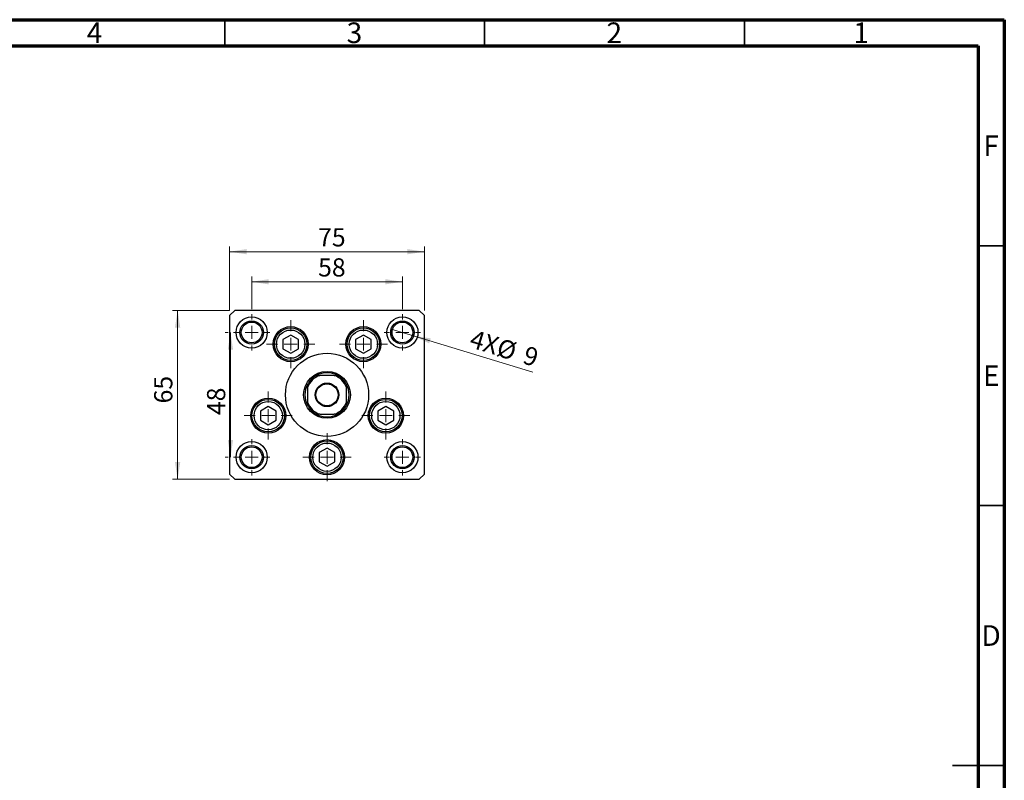
# Model space of a CAD drawing. Units: millimetres. Extents: x 15 to 459, y 5 to 292.
# Drawn here: x 226 to 415, y 146 to 292 of the extents above; entities that cross this region are included whole.
import ezdxf

# ---------------------------------------------------------------- set-up
doc = ezdxf.new("R2010")
doc.units = ezdxf.units.MM
doc.styles.add('SLDTEXTSTYLE0', font='TXT', dxfattribs={"width": 0.75})
doc.dimstyles.new('SLDDIMSTYLE2', dxfattribs={"dimtxt": 3.5, "dimasz": 3.302, "dimexe": 0, "dimexo": 0.0625, "dimgap": 0.875, "dimtad": 1, "dimdec": 0, "dimlfac": 2, "dimrnd": 1e-09, "dimzin": 12, "dimdsep": 46, "dimtxsty": 'SLDTEXTSTYLE0', "dimsah": 1, "dimcen": 0.09, "dimadec": 0, "dimazin": 3, "dimtfac": 1, "dimtdec": 0, "dimtofl": 0, "dimtmove": 0, "dimatfit": 3, "dimfxl": 1, "dimfrac": 2, "dimtolj": 1, "dimtzin": 12, "dimarcsym": 0})
doc.dimstyles.new('SLDDIMSTYLE3', dxfattribs={"dimtxt": 3.5, "dimasz": 3.302, "dimexe": 0, "dimexo": 0.0625, "dimgap": 0.875, "dimtad": 1, "dimdec": 0, "dimlfac": 2, "dimrnd": 1e-09, "dimzin": 12, "dimdsep": 46, "dimtxsty": 'SLDTEXTSTYLE0', "dimblk1": 'NONE', "dimsah": 1, "dimcen": 0, "dimadec": 0, "dimazin": 3, "dimtfac": 1, "dimtdec": 0, "dimtmove": 0, "dimatfit": 3, "dimldrblk": 'NONE', "dimfxl": 1, "dimfrac": 2, "dimtolj": 1, "dimtzin": 12, "dimarcsym": 0})

# ---------------------------------------------------------------- blocks, each defined once
blk = doc.blocks.new('_D_3')
at = {"color": 7, "linetype": 'Continuous', "lineweight": 0}
for p, q in [((270.19, 236.31), (270.19, 242.57)), ((299.19, 236.31), (299.19, 242.57)), ((270.19, 241.57), (299.19, 241.57))]:
    blk.add_line(p, q, dxfattribs=at)
at = {"color": 7, "linetype": 'Continuous', "lineweight": 18}
for points in [[(270.19, 241.57), (273.49, 241.06), (273.49, 242.07)], [(299.19, 241.57), (295.89, 242.07), (295.89, 241.06)]]:
    blk.add_solid(points, dxfattribs=at)
at = {"color": 7, "linetype": 'Continuous', "lineweight": 18, "insert": (282.97, 246.08), "char_height": 3.5, "attachment_point": 1, "style": 'SLDTEXTSTYLE0'}
blk.add_mtext('58', dxfattribs=at)
blk = doc.blocks.new('_D_4')
at = {"color": 7, "linetype": 'Continuous', "lineweight": 0}
for p, q in [((265.94, 236.06), (265.94, 248.35)), ((303.44, 236.06), (303.44, 248.35)), ((265.94, 247.35), (303.44, 247.35))]:
    blk.add_line(p, q, dxfattribs=at)
at = {"color": 7, "linetype": 'Continuous', "lineweight": 18}
for points in [[(265.94, 247.35), (269.24, 246.85), (269.24, 247.86)], [(303.44, 247.35), (300.14, 247.86), (300.14, 246.85)]]:
    blk.add_solid(points, dxfattribs=at)
at = {"color": 7, "linetype": 'Continuous', "lineweight": 18, "insert": (282.97, 251.87), "char_height": 3.5, "attachment_point": 1, "style": 'SLDTEXTSTYLE0'}
blk.add_mtext('75', dxfattribs=at)
blk = doc.blocks.new('_D_5')
at = {"color": 7, "linetype": 'Continuous', "lineweight": 0}
for p, q in [((265.69, 231.81), (265.11, 231.81)), ((266.11, 207.81), (266.11, 231.81)), ((265.69, 207.81), (265.11, 207.81))]:
    blk.add_line(p, q, dxfattribs=at)
at = {"color": 7, "linetype": 'Continuous', "lineweight": 18}
for points in [[(266.11, 231.81), (265.6, 228.51), (266.61, 228.51)], [(266.11, 207.81), (266.61, 211.11), (265.6, 211.11)]]:
    blk.add_solid(points, dxfattribs=at)
at = {"color": 7, "linetype": 'Continuous', "lineweight": 18, "insert": (261.6, 215.91), "char_height": 3.5, "attachment_point": 1, "rotation": 90, "style": 'SLDTEXTSTYLE0'}
blk.add_mtext('48', dxfattribs=at)
blk = doc.blocks.new('_D_6')
at = {"color": 7, "linetype": 'Continuous', "lineweight": 0}
for p, q in [((265.94, 236.06), (254.94, 236.06)), ((255.94, 203.56), (255.94, 236.06)), ((265.94, 203.56), (254.94, 203.56))]:
    blk.add_line(p, q, dxfattribs=at)
at = {"color": 7, "linetype": 'Continuous', "lineweight": 18}
for points in [[(255.94, 236.06), (255.43, 232.76), (256.45, 232.76)], [(255.94, 203.56), (256.45, 206.86), (255.43, 206.86)]]:
    blk.add_solid(points, dxfattribs=at)
at = {"color": 7, "linetype": 'Continuous', "lineweight": 18, "insert": (251.43, 218.16), "char_height": 3.5, "attachment_point": 1, "rotation": 90, "style": 'SLDTEXTSTYLE0'}
blk.add_mtext('65', dxfattribs=at)
blk = doc.blocks.new('_D_7')
at = {"color": 7, "linetype": 'Continuous', "lineweight": 0}
for q in [(297.04, 232.46), (324.3, 224.18)]:
    blk.add_line((301.34, 231.16), q, dxfattribs=at)
at = {"color": 7, "linetype": 'Continuous', "lineweight": 18}
blk.add_solid([(301.34, 231.16), (304.35, 229.71), (304.65, 230.68)], dxfattribs=at)
at = {"color": 7, "linetype": 'Continuous', "lineweight": 18, "char_height": 3.5, "attachment_point": 1, "rotation": 343.1056, "style": 'SLDTEXTSTYLE0'}
for s, insert in [('4X', (312.9, 232.39)), ('%%c', (318.08, 230.76)), ('9', (323.15, 229.28))]:
    blk.add_mtext(s, dxfattribs=dict(at, insert=insert))
blk = doc.blocks.new('_None')
blk = doc.blocks.new('SW_CENTERMARKSYMBOL_0')
at = {"color": 0, "linetype": 'Continuous', "lineweight": 18}
for p, q in [((0, 2.5), (0, 3.5)), ((-2.5, 0), (-3.5, 0)), ((0, 0), (-1.25, 0)), ((0, 0), (0, 1.25)), ((0, 0), (0, -1.25)), ((0, 0), (1.25, 0)), ((2.5, 0), (3.5, 0)), ((0, -2.5), (0, -3.5))]:
    blk.add_line(p, q, dxfattribs=at)
blk = doc.blocks.new('SW_CENTERMARKSYMBOL_1')
at = {"color": 0, "linetype": 'Continuous', "lineweight": 18}
for p, q in [((0, 2.5), (0, 3.5)), ((-2.5, 0), (-3.5, 0)), ((0, 0), (-1.25, 0)), ((0, 0), (0, 1.25)), ((0, 0), (0, -1.25)), ((0, 0), (1.25, 0)), ((2.5, 0), (3.5, 0)), ((0, -2.5), (0, -3.5))]:
    blk.add_line(p, q, dxfattribs=at)
blk = doc.blocks.new('SW_CENTERMARKSYMBOL_2')
at = {"color": 0, "linetype": 'Continuous', "lineweight": 18}
for p, q in [((0, 2.5), (0, 3.5)), ((-2.5, 0), (-3.5, 0)), ((0, 0), (-1.25, 0)), ((0, 0), (0, 1.25)), ((0, 0), (0, -1.25)), ((0, 0), (1.25, 0)), ((2.5, 0), (3.5, 0)), ((0, -2.5), (0, -3.5))]:
    blk.add_line(p, q, dxfattribs=at)
blk = doc.blocks.new('SW_CENTERMARKSYMBOL_3')
at = {"color": 0, "linetype": 'Continuous', "lineweight": 18}
for p, q in [((0, 2.5), (0, 3.5)), ((-2.5, 0), (-3.5, 0)), ((0, 0), (-1.25, 0)), ((0, 0), (0, 1.25)), ((0, 0), (0, -1.25)), ((0, 0), (1.25, 0)), ((2.5, 0), (3.5, 0)), ((0, -2.5), (0, -3.5))]:
    blk.add_line(p, q, dxfattribs=at)
blk = doc.blocks.new('SW_CENTERMARKSYMBOL_4')
at = {"color": 0, "linetype": 'Continuous', "lineweight": 18}
for p, q in [((0, 2.5), (0, 4.625)), ((-2.5, 0), (-4.625, 0)), ((0, 0), (-1.25, 0)), ((0, 0), (0, 1.25)), ((0, 0), (0, -1.25)), ((0, 0), (1.25, 0)), ((2.5, 0), (4.625, 0)), ((0, -2.5), (0, -4.625))]:
    blk.add_line(p, q, dxfattribs=at)
blk = doc.blocks.new('SW_CENTERMARKSYMBOL_5')
at = {"color": 0, "linetype": 'Continuous', "lineweight": 18}
for p, q in [((0, 2.5), (0, 4.625)), ((-2.5, 0), (-4.625, 0)), ((0, 0), (-1.25, 0)), ((0, 0), (0, 1.25)), ((0, 0), (0, -1.25)), ((0, 0), (1.25, 0)), ((2.5, 0), (4.625, 0)), ((0, -2.5), (0, -4.625))]:
    blk.add_line(p, q, dxfattribs=at)
blk = doc.blocks.new('SW_CENTERMARKSYMBOL_6')
at = {"color": 0, "linetype": 'Continuous', "lineweight": 18}
for p, q in [((0, 2.5), (0, 4.625)), ((-2.5, 0), (-4.625, 0)), ((0, 0), (-1.25, 0)), ((0, 0), (0, 1.25)), ((0, 0), (0, -1.25)), ((0, 0), (1.25, 0)), ((2.5, 0), (4.625, 0)), ((0, -2.5), (0, -4.625))]:
    blk.add_line(p, q, dxfattribs=at)
blk = doc.blocks.new('SW_CENTERMARKSYMBOL_7')
at = {"color": 0, "linetype": 'Continuous', "lineweight": 18}
for p, q in [((0, 2.5), (0, 4.625)), ((-2.5, 0), (-4.625, 0)), ((0, 0), (-1.25, 0)), ((0, 0), (0, 1.25)), ((0, 0), (0, -1.25)), ((0, 0), (1.25, 0)), ((2.5, 0), (4.625, 0)), ((0, -2.5), (0, -4.625))]:
    blk.add_line(p, q, dxfattribs=at)
blk = doc.blocks.new('SW_CENTERMARKSYMBOL_8')
at = {"color": 0, "linetype": 'Continuous', "lineweight": 18}
for p, q in [((0, 2.5), (0, 4.625)), ((-2.5, 0), (-4.625, 0)), ((0, 0), (-1.25, 0)), ((0, 0), (0, 1.25)), ((0, 0), (0, -1.25)), ((0, 0), (1.25, 0)), ((2.5, 0), (4.625, 0)), ((0, -2.5), (0, -4.625))]:
    blk.add_line(p, q, dxfattribs=at)

msp = doc.modelspace()

# ---------------------------------------------------------------- linework, layer by layer
at = {"color": 7, "linetype": 'Continuous', "lineweight": 70}
for p, q in [((15, 292), (415, 292)), ((415, 292), (415, 5)), ((20, 287), (410, 287)), ((410, 287), (410, 10))]:
    msp.add_line(p, q, dxfattribs=at)
at = {"color": 7, "linetype": 'Continuous', "lineweight": 35}
for p, q in [((265, 287), (265, 292)), ((315, 287), (315, 292)), ((365, 287), (365, 292)), ((410, 248.5), (415, 248.5)), ((410, 198.5), (415, 198.5)), ((415, 148.5), (405, 148.5)), ((410, 148.5), (415, 148.5))]:
    msp.add_line(p, q, dxfattribs=at)
at = {"color": 7, "linetype": 'Continuous', "lineweight": 25}
for p, q in [((266.94, 236.06), (265.94, 235.06)), ((265.94, 235.06), (265.94, 204.56)), ((302.44, 236.06), (266.94, 236.06)), ((303.44, 235.06), (302.44, 236.06)), ((303.44, 204.56), (303.44, 235.06)), ((277.6945, 231.31), (276.1789, 230.435)), ((279.21, 230.435), (277.6945, 231.31)), ((291.6855, 231.31), (290.17, 230.435)), ((293.2011, 230.435), (291.6855, 231.31)), ((276.1789, 230.435), (276.1789, 228.685)), ((279.21, 228.685), (279.21, 230.435)), ((290.17, 230.435), (290.17, 228.685)), ((293.2011, 228.685), (293.2011, 230.435)), ((276.1789, 228.685), (277.6945, 227.81)), ((277.6945, 227.81), (279.21, 228.685)), ((290.17, 228.685), (291.6855, 227.81)), ((291.6855, 227.81), (293.2011, 228.685)), ((286.0819, 223.56), (283.2981, 223.56)), ((280.94, 221.2019), (280.94, 218.4181)), ((288.44, 218.4181), (288.44, 221.2019)), ((273.3763, 217.56), (271.8607, 216.685)), ((271.8607, 216.685), (271.8607, 214.935)), ((274.8918, 216.685), (273.3763, 217.56)), ((274.8918, 214.935), (274.8918, 216.685)), ((283.2981, 216.06), (286.0819, 216.06)), ((296.0037, 217.56), (294.4882, 216.685)), ((294.4882, 216.685), (294.4882, 214.935)), ((297.5193, 216.685), (296.0037, 217.56)), ((297.5193, 214.935), (297.5193, 216.685)), ((271.8607, 214.935), (273.3763, 214.06)), ((273.3763, 214.06), (274.8918, 214.935)), ((294.4882, 214.935), (296.0037, 214.06)), ((296.0037, 214.06), (297.5193, 214.935)), ((284.69, 209.56), (283.1745, 208.685)), ((283.1745, 208.685), (283.1745, 206.935)), ((286.2055, 208.685), (284.69, 209.56)), ((286.2055, 206.935), (286.2055, 208.685)), ((283.1745, 206.935), (284.69, 206.06)), ((284.69, 206.06), (286.2055, 206.935)), ((265.94, 204.56), (266.94, 203.56)), ((266.94, 203.56), (302.44, 203.56)), ((302.44, 203.56), (303.44, 204.56))]:
    msp.add_line(p, q, dxfattribs=at)
for centre, radius in [((270.19, 231.81), 3), ((270.19, 231.81), 2.25), ((270.19, 231.81), 2), ((299.19, 231.81), 3), ((299.19, 231.81), 2.25), ((299.19, 231.81), 2), ((277.6945, 229.56), 3.375), ((277.6945, 229.56), 3.125), ((277.6945, 229.56), 2.725), ((291.6855, 229.56), 3.375), ((291.6855, 229.56), 3.125), ((291.6855, 229.56), 2.725), ((284.69, 219.81), 8), ((284.69, 219.81), 4.5), ((284.69, 219.81), 2.275), ((284.69, 219.81), 2.125), ((273.3763, 215.81), 3.375), ((273.3763, 215.81), 3.125), ((273.3763, 215.81), 2.725), ((296.0037, 215.81), 3.375), ((296.0037, 215.81), 3.125), ((296.0037, 215.81), 2.725), ((270.19, 207.81), 3), ((284.69, 207.81), 3.375), ((284.69, 207.81), 3.125), ((284.69, 207.81), 2.725), ((299.19, 207.81), 3), ((270.19, 207.81), 2.25), ((270.19, 207.81), 2), ((299.19, 207.81), 2.25), ((299.19, 207.81), 2)]:
    msp.add_circle(centre, radius, dxfattribs=at)
for radius, start, end in [(4.25, 118.072487, 151.927513), (4, 110.364135, 159.635865), (4.25, 61.927513, 118.072487), (4, 20.364135, 69.635865), (4.25, 28.072487, 61.927513), (4.25, 151.927513, 208.072487), (4.25, 331.927513, 28.072487), (4, 200.364135, 249.635865), (4, 290.364135, 339.635865), (4.25, 208.072487, 241.927513), (4.25, 241.927513, 298.072487), (4.25, 298.072487, 331.927513)]:
    msp.add_arc((284.69, 219.81), radius, start, end, dxfattribs=at)
for points, knots in [([(282.69, 223.56), (282.6916, 223.56), (282.695, 223.56), (282.7268, 223.56), (282.7994, 223.56), (282.9765, 223.56), (283.1554, 223.56), (283.2825, 223.56), (283.2981, 223.56)], [0, 0, 0, 0, 0.06000713, 0.13330666, 0.24644793, 0.45985721, 0.93397157, 1, 1, 1, 1]), ([(286.0819, 223.56), (286.1901, 223.56), (286.336, 223.56), (286.5221, 223.56), (286.6172, 223.56), (286.6723, 223.56), (286.6885, 223.56), (286.6897, 223.56), (286.69, 223.56)], [0, 0, 0, 0, 0.45625362, 0.6151466, 0.8248978, 0.89899455, 0.97379454, 1, 1, 1, 1]), ([(280.94, 221.2019), (280.94, 221.3101), (280.94, 221.456), (280.94, 221.6421), (280.94, 221.7372), (280.94, 221.7923), (280.94, 221.8085), (280.94, 221.8097), (280.94, 221.81)], [0, 0, 0, 0, 0.45625362, 0.6151466, 0.8248978, 0.89899455, 0.97379454, 1, 1, 1, 1]), ([(288.44, 221.81), (288.44, 221.8084), (288.44, 221.805), (288.44, 221.7732), (288.44, 221.7006), (288.44, 221.5235), (288.44, 221.3446), (288.44, 221.2175), (288.44, 221.2019)], [0, 0, 0, 0, 0.06000713, 0.13330666, 0.24644793, 0.45985721, 0.93397157, 1, 1, 1, 1]), ([(280.94, 217.81), (280.94, 217.8116), (280.94, 217.815), (280.94, 217.8468), (280.94, 217.9194), (280.94, 218.0965), (280.94, 218.2754), (280.94, 218.4025), (280.94, 218.4181)], [0, 0, 0, 0, 0.06000713, 0.13330666, 0.24644793, 0.45985721, 0.93397157, 1, 1, 1, 1]), ([(288.44, 218.4181), (288.44, 218.3099), (288.44, 218.164), (288.44, 217.9779), (288.44, 217.8828), (288.44, 217.8277), (288.44, 217.8115), (288.44, 217.8103), (288.44, 217.81)], [0, 0, 0, 0, 0.456253624, 0.615146596, 0.824897801, 0.898994549, 0.973794538, 1, 1, 1, 1]), ([(283.2981, 216.06), (283.1899, 216.06), (283.044, 216.06), (282.8579, 216.06), (282.7628, 216.06), (282.7077, 216.06), (282.6915, 216.06), (282.6903, 216.06), (282.69, 216.06)], [0, 0, 0, 0, 0.45625362, 0.6151466, 0.8248978, 0.89899455, 0.97379454, 1, 1, 1, 1]), ([(286.69, 216.06), (286.6884, 216.06), (286.685, 216.06), (286.6532, 216.06), (286.5806, 216.06), (286.4035, 216.06), (286.2246, 216.06), (286.0975, 216.06), (286.0819, 216.06)], [0, 0, 0, 0, 0.06000713, 0.13330666, 0.24644793, 0.45985721, 0.93397157, 1, 1, 1, 1])]:
    msp.add_open_spline(points, degree=3, knots=knots, dxfattribs=at)

# ---------------------------------------------------------------- block references
at = {"color": 7, "linetype": 'Continuous', "lineweight": 0}
for name, p in [('SW_CENTERMARKSYMBOL_1', (270.19, 231.81)), ('SW_CENTERMARKSYMBOL_2', (299.19, 231.81)), ('SW_CENTERMARKSYMBOL_7', (277.6945, 229.56)), ('SW_CENTERMARKSYMBOL_6', (291.6855, 229.56)), ('SW_CENTERMARKSYMBOL_8', (273.3763, 215.81)), ('SW_CENTERMARKSYMBOL_5', (296.0037, 215.81)), ('SW_CENTERMARKSYMBOL_4', (284.69, 207.81)), ('SW_CENTERMARKSYMBOL_0', (270.19, 207.81)), ('SW_CENTERMARKSYMBOL_3', (299.19, 207.81))]:
    msp.add_blockref(name, p, dxfattribs=at)

# ---------------------------------------------------------------- texts
at = {"color": 7, "linetype": 'Continuous', "lineweight": 0, "char_height": 3.9688, "attachment_point": 2, "style": 'SLDTEXTSTYLE0'}
for s, insert in [('4', (239.96, 291.4685)), ('3', (289.96, 291.4685)), ('2', (339.96, 291.4685)), ('1', (387.46, 291.4685)), ('F', (412.4577, 269.7185)), ('E', (412.5078, 225.4685)), ('D', (412.4527, 175.4685))]:
    msp.add_mtext(s, dxfattribs=dict(at, insert=insert))

# ---------------------------------------------------------------- dimensions: what is measured, and where the dimension line sits
at = {"color": 7, "linetype": 'Continuous', "lineweight": 18}
for base, p1, p2, picture, middle in [((303.44, 247.354), (265.94, 235.06), (303.44, 235.06), '_D_4', (285.557, 247.354)), ((299.19, 241.5668), (270.19, 235.31), (299.19, 235.31), '_D_3', (285.557, 241.5668))]:
    dim = msp.add_linear_dim(base=base, p1=p1, p2=p2, dimstyle='SLDDIMSTYLE2', dxfattribs=at)
    dim.commit()
    dim.dimension.update_dxf_attribs({"geometry": picture, "text_midpoint": middle, "dimtype": 160})
for base, p1, p2, picture, middle in [((255.94, 236.06), (266.94, 203.56), (266.94, 236.06), '_D_6', (255.94, 220.7456)), ((266.1068, 231.81), (266.69, 207.81), (266.69, 231.81), '_D_5', (266.1068, 218.5004))]:
    dim = msp.add_linear_dim(base=base, p1=p1, p2=p2, angle=90, dimstyle='SLDDIMSTYLE2', dxfattribs=at)
    dim.commit()
    dim.dimension.update_dxf_attribs({"geometry": picture, "text_midpoint": middle, "dimtype": 160})
dim = msp.add_diameter_dim_2p(p1=(297.0371, 232.4639), p2=(301.3429, 231.1561), text='4X<>', dimstyle='SLDDIMSTYLE3', dxfattribs=at)
dim.commit()
dim.dimension.update_dxf_attribs({"geometry": '_D_7', "text_midpoint": (318.1296, 226.0577), "dimtype": 163})

doc.saveas('drawing.dxf')
